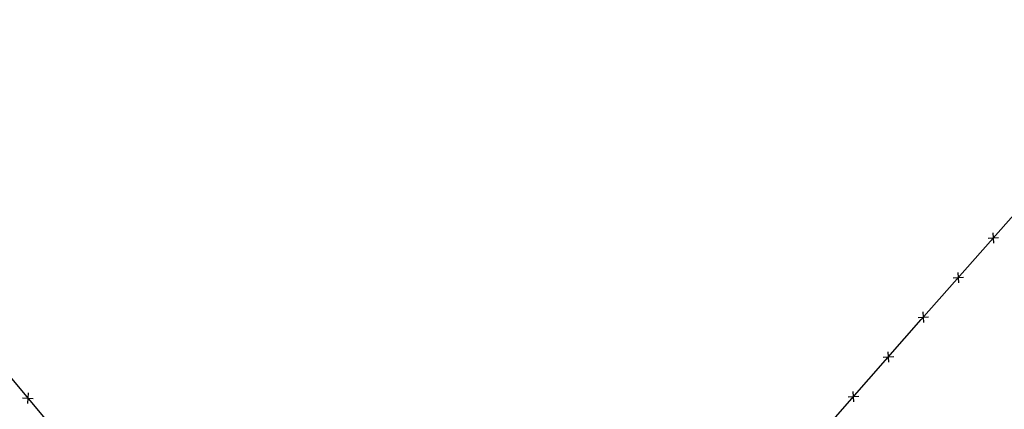
# Model space of a CAD drawing. Extents: x 1538956 to 1571595, y 5042519 to 5072519.
# Drawn here: x 1554444 to 1554817, y 5058101 to 5058248 of the extents above; entities that cross this region are included whole.
import ezdxf

# ---------------------------------------------------------------- set-up
doc = ezdxf.new("R2010")
doc.units = 0
doc.header["$LTSCALE"] = 2
doc.header["$MEASUREMENT"] = 0
doc.linetypes.add('CONTINUA', pattern=[0])
doc.linetypes.add('NASCOSTA2', pattern=[4.7625, 3.175, -1.5875])
doc.layers.get('0').update_dxf_attribs({"linetype": 'CONTINUA'})
for name, color, linetype in [('conica', 8, 'Continuous'), ('infrastrutture', 7, 'Continuous'), ('inviluppo', 255, 'Continuous')]:
    doc.layers.add(name, color=color, linetype=linetype)

# ---------------------------------------------------------------- blocks, each defined once
blk = doc.blocks.new('lim_aeroporto')
at = {"color": 0}
for p, q in [((-1.41, -1.41), (1.41, 1.41)), ((-1.41, 1.41), (1.41, -1.41))]:
    blk.add_line(p, q, dxfattribs=at)

msp = doc.modelspace()

# ---------------------------------------------------------------- linework, layer by layer
at = {"layer": 'conica', "linetype": 'NASCOSTA2', "flags": 128}
for points in [[(1561531.79, 5055143.35, -0.381612), (1555216.21, 5051863.6), (1552373.75, 5052589.8, -1), (1555017.9, 5062939.37), (1557860.36, 5062213.17, -0.381368), (1561829.46, 5056310.52, -0.381368)], [(1561453.78, 5055163.28, -0.38112), (1555236.01, 5051941.11), (1552393.56, 5052667.31, -1.000001), (1554998.1, 5062861.86), (1557840.56, 5062135.66, -0.38112), (1561750.82, 5056325.94, -0.38112)], [(1561414.77, 5055173.25, -0.380868), (1555245.91, 5051979.87), (1552403.46, 5052706.07, -1.000001), (1554988.2, 5062823.11), (1557830.66, 5062096.91, -0.380868), (1561711.81, 5056335.91, -0.380868)], [(1561375.75, 5055183.22, -0.380612), (1555255.81, 5052018.62), (1552413.36, 5052744.82, -1.000001), (1554978.3, 5062784.35), (1557820.75, 5062058.15, -0.380612), (1561672.79, 5056345.87, -0.380612)], [(1561336.73, 5055193.19, -0.380353), (1555265.72, 5052057.38), (1552423.26, 5052783.58, -1.000001), (1554968.4, 5062745.6), (1557810.85, 5062019.4, -0.380353), (1561633.77, 5056355.84, -0.380353)], [(1561297.71, 5055203.16, -0.380089), (1555275.62, 5052096.13), (1552433.16, 5052822.33, -1.000001), (1554958.5, 5062706.84), (1557800.95, 5061980.64, -0.380089), (1561594.75, 5056365.81)]]:
    msp.add_lwpolyline(points, format="xyb", dxfattribs=at)
at = {"layer": 'conica', "color": 255, "linetype": 'NASCOSTA2', "flags": 128}
msp.add_lwpolyline([(1561492.79, 5055153.32, -0.381368), (1555226.11, 5051902.36), (1552383.65, 5052628.56, -1), (1555008, 5062900.62), (1557850.46, 5062174.42, -0.381368), (1561789.83, 5056315.97)], format="xyb", dxfattribs=at)
at = {"layer": 'conica', "linetype": 'NASCOSTA2', "flags": 128}
for points in [[(1554948.59, 5062668.09), (1557791.05, 5061941.88, -1), (1555285.52, 5052134.89), (1552443.06, 5052861.09, -1.000001)], [(1554938.69, 5062629.33), (1557781.15, 5061903.13, -1), (1555295.42, 5052173.64), (1552452.96, 5052899.84, -1)], [(1554928.79, 5062590.58), (1557771.25, 5061864.37, -1), (1555305.32, 5052212.4), (1552462.87, 5052938.6, -1)], [(1554918.89, 5062551.82), (1557761.35, 5061825.62, -1), (1555315.22, 5052251.15), (1552472.77, 5052977.36, -1)], [(1554899.09, 5062474.31), (1557741.54, 5061748.11, -1.000001), (1555335.02, 5052328.66), (1552492.57, 5053054.87, -1.000001)], [(1554889.19, 5062435.56), (1557731.64, 5061709.35, -1.000001), (1555344.93, 5052367.42), (1552502.47, 5053093.62, -1.000001)], [(1554879.29, 5062396.8), (1557721.74, 5061670.6, -1), (1555354.83, 5052406.17), (1552512.37, 5053132.38, -1.000001)], [(1554869.38, 5062358.05), (1557711.84, 5061631.84, -1), (1555364.73, 5052444.93), (1552522.27, 5053171.13, -1.000001)], [(1554859.48, 5062319.29), (1557701.94, 5061593.09, -1), (1555374.63, 5052483.68), (1552532.17, 5053209.89, -1)], [(1554849.58, 5062280.54), (1557692.04, 5061554.33, -1), (1555384.53, 5052522.44), (1552542.08, 5053248.64, -1.000001)], [(1554839.68, 5062241.78), (1557682.14, 5061515.58, -1), (1555394.43, 5052561.19), (1552551.98, 5053287.4, -1.000001)], [(1554829.78, 5062203.02), (1557672.23, 5061476.82, -1), (1555404.33, 5052599.95), (1552561.88, 5053326.15, -1)], [(1554819.88, 5062164.27), (1557662.33, 5061438.07, -1), (1555414.24, 5052638.7), (1552571.78, 5053364.91, -1.000001)], [(1554800.07, 5062086.76), (1557642.53, 5061360.56, -1.000001), (1555434.04, 5052716.22), (1552591.58, 5053442.42, -1)], [(1554790.17, 5062048), (1557632.63, 5061321.8, -1.000001), (1555443.94, 5052754.97), (1552601.48, 5053481.17, -1.000001)], [(1554780.27, 5062009.25), (1557622.73, 5061283.05, -1.000001), (1555453.84, 5052793.73), (1552611.39, 5053519.93, -1)], [(1554770.37, 5061970.49), (1557612.83, 5061244.29, -1.000001), (1555463.74, 5052832.48), (1552621.29, 5053558.68, -1.000001)], [(1554760.47, 5061931.74), (1557602.92, 5061205.54, -1.000001), (1555473.64, 5052871.24), (1552631.19, 5053597.44, -1)], [(1554750.57, 5061892.98), (1557593.02, 5061166.78, -1), (1555483.54, 5052909.99), (1552641.09, 5053636.19, -1)], [(1554740.67, 5061854.23), (1557583.12, 5061128.03, -1.000001), (1555493.45, 5052948.75), (1552650.99, 5053674.95, -1)], [(1554730.76, 5061815.47), (1557573.22, 5061089.27, -1.000001), (1555503.35, 5052987.5), (1552660.89, 5053713.7, -1)], [(1554720.86, 5061776.72), (1557563.32, 5061050.52, -1.000001), (1555513.25, 5053026.26), (1552670.79, 5053752.46, -1)], [(1554701.06, 5061699.21), (1557543.52, 5060973.01, -1), (1555533.05, 5053103.77), (1552690.6, 5053829.97, -1.000001)], [(1554691.16, 5061660.45), (1557533.62, 5060934.25, -1), (1555542.95, 5053142.52), (1552700.5, 5053868.72, -1.000001)]]:
    msp.add_lwpolyline(points, format="xyb", close=True, dxfattribs=at)
at = {"layer": 'conica', "color": 255, "linetype": 'NASCOSTA2', "flags": 128}
for points in [[(1554908.99, 5062513.07), (1557751.44, 5061786.86, -1), (1555325.12, 5052289.91), (1552482.67, 5053016.11, -1.000001)], [(1554809.98, 5062125.51), (1557652.43, 5061399.31, -1), (1555424.14, 5052677.46), (1552581.68, 5053403.66, -1.000001)], [(1554710.96, 5061737.96), (1557553.42, 5061011.76, -1.000001), (1555523.15, 5053065.01), (1552680.69, 5053791.21, -1.000001)]]:
    msp.add_lwpolyline(points, format="xyb", close=True, dxfattribs=at)
at = {"layer": 'infrastrutture', "flags": 128}
msp.add_lwpolyline([(1554425.1, 5058131.68), (1554447.51, 5058104.9), (1554473.13, 5058074.22), (1554490.61, 5058053.21), (1554529.16, 5058007.07), (1554529.16, 5058007.07), (1554567.71, 5057960.82), (1554596.48, 5057926.35), (1554598.9, 5057923.22), (1554626.86, 5057954.88), (1554666.69, 5058000.02), (1554706.23, 5058044.74), (1554706.23, 5058044.74), (1554745.94, 5058089.63), (1554785.66, 5058134.71), (1554825.47, 5058179.77), (1554865.93, 5058225.66), (1554942.33, 5058312.46)], dxfattribs=at)
at = {"layer": 'inviluppo'}
msp.add_lwpolyline([(1557528.42, 5060913.9), (1554685.96, 5061640.11, 1), (1552705.7, 5053889.07), (1555548.15, 5053162.87, 1)], format="xyb", close=True, dxfattribs=at).dxf.unprotected_set("ltscale", 0)

# ---------------------------------------------------------------- block references
at = {"layer": 'infrastrutture'}
for p, rotation in [((1554812.94, 5058165.58), 48.537206586021), ((1554799.69, 5058150.59), 48.537206586021), ((1554786.45, 5058135.61), 48.537206586021), ((1554773.23, 5058120.6), 48.61908195657901), ((1554447.4, 5058105.03), 309.933933406629), ((1554760.01, 5058105.59), 48.61908195657901)]:
    msp.add_blockref('lim_aeroporto', p, dxfattribs=dict(at, rotation=rotation))

doc.saveas('drawing.dxf')
